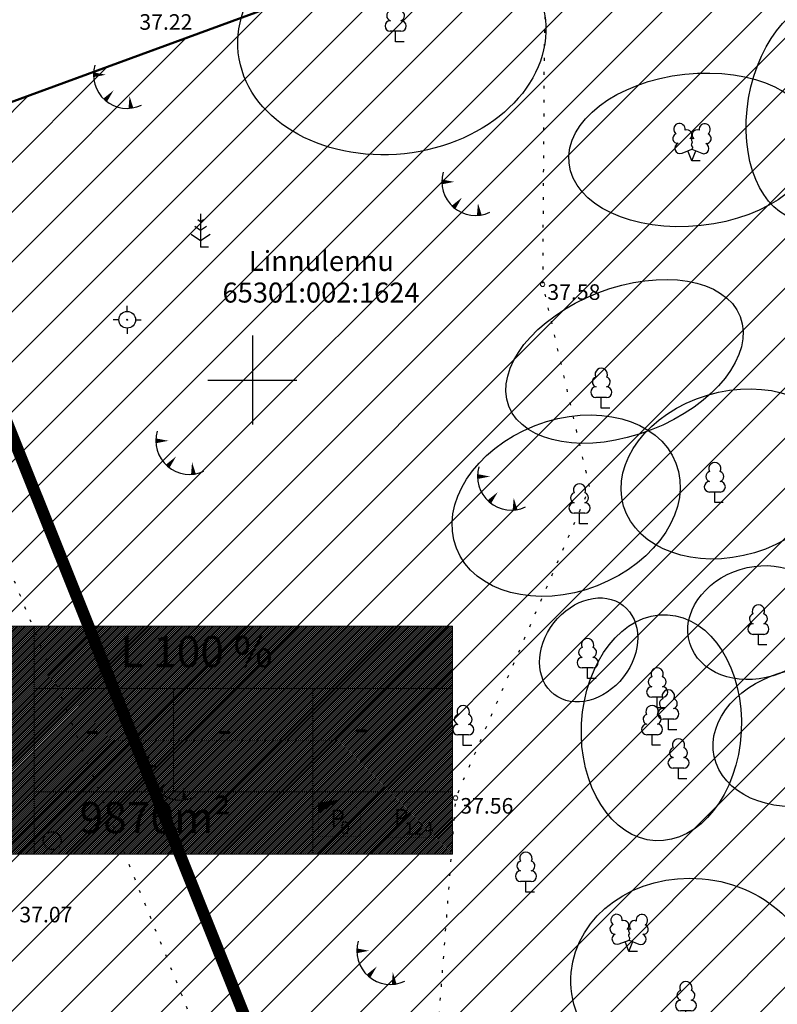
# Model space of a CAD drawing. Units: metres. Extents: x 545112 to 548431, y 6584985 to 6586318.
# Drawn here: x 546840 to 546874, y 6585972 to 6586016 of the extents above; entities that cross this region are included whole.
import ezdxf
from ezdxf.enums import TextEntityAlignment as Align

# ---------------------------------------------------------------- set-up
doc = ezdxf.new("R2010")
doc.units = ezdxf.units.M
doc.header["$LTSCALE"] = 0.5
doc.linetypes.add('KOLVIK', pattern=[1.25, 0.25, -1])
doc.layers.get('0').update_dxf_attribs({"lineweight": 0})
for name, color, linetype in [('ALUSVORK', 1, 'Continuous'), ('HALJASTUS', 3, 'Continuous'), ('OPT-hoonest_õig', 7, 'Continuous'), ('OPT-hoonest_õigus', 7, 'Continuous'), ('puu', 3, 'Continuous'), ('puude klass III', 82, 'Continuous'), ('puude klass IV', 30, 'Continuous'), ('RELJEEF', 3, 'Continuous'), ('sõidutee', 8, 'Continuous'), ('Tingmärk', 7, 'Continuous'), ('vork', 15, 'Continuous')]:
    doc.layers.add(name, color=color, linetype=linetype)
for name, color, linetype, lineweight in [('korgus', 250, 'Continuous', 0), ('OPT_lennuväli', 31, 'PR-VESI1', 9), ('PIIR', 17, 'Continuous', 35)]:
    doc.layers.add(name, color=color, linetype=linetype, lineweight=lineweight)
doc.styles.add('CENTURY-G', font='GOTHIC.TTF')
doc.styles.add('italic', font='italic.shx')
doc.styles.add('romanc', font='romanc.shx')
doc.styles.add('SW-DIM_R', font='swissl.ttf')
doc.styles.add('SWISL', font='swissl.ttf')
doc.linetypes.add('PR-VESI1', pattern='A,6,-1.5,["V1",SWISL,S=1,R=0,X=-1,Y=-0.5],-1.5', length=9)
doc.dimstyles.new('1-500_r', dxfattribs={"dimscale": 0, "dimtxt": 1.25, "dimasz": 0.08, "dimexe": 0.5, "dimexo": 0, "dimgap": 0.3, "dimtad": 1, "dimzin": 0, "dimdsep": 46, "dimtxsty": 'SW-DIM_R', "dimblk1": 'OBLIQUE', "dimblk2": 'OBLIQUE', "dimsah": 1, "dimcen": 0.09, "dimclrd": 256, "dimclre": 256, "dimclrt": 256, "dimadec": 4, "dimazin": 0, "dimtfac": 1, "dimtix": 1, "dimtmove": 0, "dimatfit": 3, "dimldrblk": 'OBLIQUE', "dimfxl": 0.5, "dimtolj": 1, "dimtzin": 0, "dimlwd": -1, "dimlwe": -1, "dimarcsym": 0})

# ---------------------------------------------------------------- blocks, each defined once
blk = doc.blocks.new('lehtp1')
at = {"color": 0, "linetype": 'Continuous'}
for p, q in [((0.4799999999999969, 0.9500000000000028), (-0.4799999999999969, 0.9500000000000028)), ((0, 0), (0, 0.9500000000000028)), ((0.759999999999998, 0), (0, 0))]:
    blk.add_line(p, q, dxfattribs=at)
for centre, radius, start, end in [((-1.159043897149495e-09, 3.040000000704437), 0.5539404293070371, 332.5798988982388, 207.4201001198836), ((-0.3401035476007657, 2.345156728438894), 0.4651468350642171, 109.021735500605, 253.1415399157752), ((0.3401687613242368, 2.345155491845819), 0.4651267432251846, 286.850816263692, 70.98590916530911), ((-0.4749867724854871, 1.424986772487407), 0.4750132276980434, 90.00160104940193, 269.3952966062637), ((0.4749867724854872, 1.424986772487407), 0.4750132276980431, 270.6047033937363, 89.99839895059807)]:
    blk.add_arc(centre, radius, start, end, dxfattribs=at)
blk = doc.blocks.new('mand1')
at = {"color": 0, "linetype": 'Continuous'}
for p, q in [((0, 3), (0, 0)), ((0, 1.5), (-0.5332211318350346, 1.855480754556879)), ((0, 2.300000000000011), (-0.2488365281897131, 2.465891018792945)), ((0.2488365281897131, 2.465891018793059), (0, 2.300000000000011)), ((0.5332211318354894, 1.855480754556652), (0, 1.5)), ((-0.8485281374237275, 1.178697869233247), (0, 0.6130124442843226)), ((0, 0.6130124442843226), (0.8485281374241822, 1.178697869233474)), ((0.7199999999997999, 0), (0, 0))]:
    blk.add_line(p, q, dxfattribs=at)
blk = doc.blocks.new('LEHTP2')
at = {"color": 0, "linetype": 'Continuous'}
for p, q in [((-0.8800000000000026, 0.6700000000000017), (0.00999999999999801, 1.02000000000001)), ((0.00999999999999801, 1.02000000000001), (0.8900000000000006, 0.6600000000000108)), ((0, 0), (-0.3500000000000014, 0.8800000000000097)), ((0, 0), (0.3599999999999994, 0.8800000000000097)), ((0.759999999999998, 0), (0, 0))]:
    blk.add_line(p, q, dxfattribs=at)
at = {"color": 0, "linetype": 'Continuous', "flags": 128}
blk.add_lwpolyline([(0.00999999999999801, 2.010000000000005), (-0.03000000000000114, 1.859999999999999), (-0.03000000000000114, 1.820000000000007), (-0.00999999999999801, 1.760000000000005), (0.03000000000000114, 1.689999999999998), (0.03999999999999915, 1.650000000000006), (0.00999999999999801, 1.579999999999998), (-0.03999999999999915, 1.480000000000004), (-0.04999999999999716, 1.430000000000007), (-0.03999999999999915, 1.400000000000006), (-0.02000000000000313, 1.340000000000003), (0.04999999999999716, 1.219999999999999), (0.06000000000000227, 1.180000000000007), (0.04999999999999716, 1.140000000000001), (0.02000000000000313, 1.070000000000007), (0.00999999999999801, 1.02000000000001)], dxfattribs=at)
at = {"color": 0, "linetype": 'Continuous'}
for centre, radius, start, end in [((-1.114234535917639, 2.828441514149318), 0.5115906566769365, 111.5026944444444, 232.5173111111112), ((-1.114234535917639, 2.828441514149318), 0.5115906566769365, 350.4855555555556, 111.5001722222222), ((-0.4449670321624317, 2.327271853146513), 0.4479855718571188, 308.5041205722178, 111.5724656192275), ((0.4813112670294946, 2.318196466943316), 0.4495786815208074, 67.70160367948246, 230.512620427374), ((1.157691525220869, 2.810934067592029), 0.5115906566769365, 67.61680277777778, 188.6314194444444), ((1.157691525220869, 2.810934067592029), 0.5115906566769365, 306.5996638888889, 67.61428055555562), ((-1.26186762734401, 2.005462442551587), 0.447985649795651, 111.4304087683571, 274.4986807986602), ((0.00803534522652427, 1.534750935211775), 0.4749999999999996, 66.76551666666667, 111.5014916666667), ((1.29262409124336, 1.985777549713249), 0.4479856538851524, 264.6182961800563, 67.6865650877853), ((-1.052630222588775, 1.116912984251982), 0.4749999999999996, 111.5014333333334, 291.5003611111111), ((1.069718040153383, 1.100558183193215), 0.4749999999999999, 247.6166138888889, 67.61554166666667)]:
    blk.add_arc(centre, radius, start, end, dxfattribs=at)
blk = doc.blocks.new('VKORIS')
at = {"color": 0, "linetype": 'Continuous'}
for p, q in [((-1.423576730799099e-13, 4.000355117866842), (-1.423576730799099e-13, -4.000355117867127)), ((-4.000355117866984, 0), (4.000355117866984, 0))]:
    blk.add_line(p, q, dxfattribs=at)
blk = doc.blocks.new('TQNGER')
at = {"color": 0, "linetype": 'Continuous'}
for points in [[(0.06679043012445618, 2.290308092652822, 0, 0.4331441881702766, 0), (-1.053641084608898, 2.287293359349917, 0.4331441881702766, 0.4331441881702766, 0)], [(0.7624462411440618, 0.8868052781623987, 0, 0.432, 0), (0, 0, 0.432, 0.432, 0)], [(2.19313461009915, 0.3752481753795109, 0, 0.432, 0), (2.317489030120669, -0.7121538515096404, 0.432, 0.432, 0)]]:
    blk.add_lwpolyline(points, format="xyseb", dxfattribs=at)
blk.add_arc((1.973543182798494, 2.295438572247747), 3.027195225507123, 163.4234095831915, 295.1745144793223, dxfattribs=at)
blk = doc.blocks.new('SPYMAR')
at = {"color": 0, "linetype": 'Continuous'}
for p, q in [((0, 0.75), (0, 1.25)), ((-0.75, 0), (-1.25, 0)), ((0.75, 0), (1.25, 0)), ((0, -0.75), (0, -1.25))]:
    blk.add_line(p, q, dxfattribs=at)
for radius in [0.75, 0.044]:
    blk.add_circle((0, 0), radius, dxfattribs=at)
blk = doc.blocks.new('mets')
at = {"color": 0, "linetype": 'Continuous'}
blk.add_circle((0, 0), 0.8, dxfattribs=at)
blk = doc.blocks.new('HOONESTTABEL')
at = {"layer": 'OPT-hoonest_õigus', "lineweight": 9, "true_color": 0xeeecdd}
h = blk.add_hatch(dxfattribs=at)
h.set_pattern_fill('ANSI31', color=254, scale=0.01, style=0)
h.set_pattern_definition([(45, (0, 0), (-0.02245064030267288, 0.02245064030267288), [])])
h.paths.add_polyline_path([(788.0902345467009, 349.1398312943233), (801.1450273740575, 349.1398312943233), (801.1450273740575, 343.7968381216749), (788.0902345467009, 343.7968381216749)])
at = {"layer": 'OPT-hoonest_õigus', "lineweight": 5}
for p, q in [((788.0902345467009, 349.1398312943233), (801.1450273740356, 349.1398312944009)), ((788.0902345467009, 349.1398312943233), (788.0902345467974, 343.7968381216409)), ((791.3539327535709, 345.2587058781762), (791.3539327535491, 349.1398312943427)), ((801.1450273740356, 349.1398312944009), (801.1450273740356, 343.7968381216749)), ((791.3539327535491, 347.6779635378159), (801.1450273740356, 347.6779635378341)), ((794.6176309603852, 347.6779635378268), (794.617630960407, 345.2587058782308)), ((797.8813291671995, 347.6779635378196), (797.8813291672432, 345.2587058782308)), ((791.3539327535709, 345.2587058781762), (791.3539327535927, 343.7968381216494)), ((801.1450273740356, 345.2587058782453), (791.3539327535709, 345.2587058781762)), ((797.881329167265, 345.2587058782235), (797.881329167265, 343.796838121664)), ((788.0902345467974, 343.7968381216409), (801.1450273740356, 343.7968381216749))]:
    blk.add_line(p, q, dxfattribs=at)
blk = doc.blocks.new('_Oblique')
at = {"color": 0, "linetype": 'ByBlock', "lineweight": -2}
blk.add_line((-0.5, -0.5), (0.5, 0.5), dxfattribs=at)
blk = doc.blocks.new('*D111')
at = {"layer": 'Tingmärk', "linetype": 'ByBlock', "transparency": 16777216}
for p, q in [((546935.2326921513, 6585972.73182781), (546940.9153097016, 6585963.209810434)), ((546871.1042970032, 6585922.1297659), (546940.6590768471, 6585963.63916428)), ((546865.6779123079, 6585931.22242943), (546871.3605298577, 6585921.700412055))]:
    blk.add_line(p, q, dxfattribs=at)
at = {"layer": 'Tingmärk', "transparency": 16777216, "xscale": 0.08, "yscale": 0.08, "zscale": 0.08}
for p, rotation in [((546940.6590768471, 6585963.63916428), 30.82820942144583), ((546871.1042970032, 6585922.1297659), 210.8282094214458)]:
    blk.add_blockref('_Oblique', p, dxfattribs=dict(at, rotation=rotation))
at = {"layer": 'Tingmärk', "transparency": 16777216, "insert": (546905.3987410497, 6585943.693708185), "char_height": 1.25, "attachment_point": 5, "rotation": 30.82820942144583, "style": 'SW-DIM_R'}
blk.add_mtext('\\A1;81.00', dxfattribs=at)

msp = doc.modelspace()

# ---------------------------------------------------------------- hatches: boundary and pattern name
at = {"layer": 'OPT_lennuväli', "linetype": 'Continuous'}
h = msp.add_hatch(dxfattribs=at)
h.set_pattern_fill('ANSI31', color=256, scale=0.5)
h.set_pattern_definition([(45, (0, 0), (-1.122532015133644, 1.122532015133644), [])])
edge = h.paths.add_edge_path()
edge.add_line((547016.6055414219, 6586144.264322029), (547074.4831238707, 6586144.264322029))
edge.add_line((547074.4831238707, 6586144.264322029), (547074.4831238707, 6585726.753019984))
edge.add_line((547074.4831238707, 6585726.753019984), (546815.5478200215, 6585722.091634688))
edge.add_line((546815.5478200215, 6585722.091634688), (546748.8173701229, 6585825.826105755))
edge.add_line((546748.8173701229, 6585825.826105755), (546736.037529809, 6585889.19419154))
edge.add_line((546736.037529809, 6585889.19419154), (546737.9128208699, 6585935.999440802))
edge.add_line((546737.9128208699, 6585935.999440802), (546737.9128208699, 6585952.511133357))
edge.add_line((546737.9128208699, 6585952.511133357), (546744.142731532, 6585967.503707411))
edge.add_arc((546811.110749564, 6585926.282294588), 78.63790634439367, 93.47917525094482, 148.3860910026487, ccw=False)
edge.add_line((546806.3385490031, 6586004.775265076), (546836.9559248122, 6586011.687819215))
edge.add_line((546836.9559248122, 6586011.687819215), (546871.3015266495, 6586024.271908871))
edge.add_line((546871.3015266495, 6586024.271908871), (546888.7405215143, 6586036.855998527))
edge.add_line((546888.7405215143, 6586036.855998527), (546942.8299890023, 6586070.213195762))
edge.add_line((546942.8299890023, 6586070.213195762), (546969.0275854451, 6586091.30408939))
edge.add_line((546969.0275854451, 6586091.30408939), (546995.9110637098, 6586124.74248516))
edge.add_line((546995.9110637098, 6586124.74248516), (547016.6055414219, 6586144.264322029))

# ---------------------------------------------------------------- linework, layer by layer
at = {"layer": 'HALJASTUS', "linetype": 'KOLVIK', "flags": 128}
for points in [[(546821.513, 6586043.021), (546826.975, 6586035.427), (546833.39, 6586005.57), (546852.1096595004, 6585959.290630691), (546855.187, 6585954.092), (546857.774, 6585946.323), (546860.115, 6585940.677), (546865.5101968771, 6585931.015690221)], [(546817.632, 6586027.88), (546838.682, 6586031.088), (546845.246, 6586032.757), (546854.903, 6586028.34), (546863.372, 6586028.568), (546863.106, 6586014.556), (546863.039, 6586004.307), (546865.145, 6585995.15), (546859.126, 6585981.216), (546858.186, 6585968.979), (546848.831, 6585954.063), (546842.2930860785, 6585945.371008115)]]:
    msp.add_lwpolyline(points, dxfattribs=at)
at = {"layer": 'korgus', "linetype": 'Continuous'}
for centre in [(546863.039, 6586004.307), (546859.126, 6585981.216)]:
    msp.add_circle(centre, 0.1, dxfattribs=at)
at = {"layer": 'OPT-hoonest_õig', "linetype": 'Continuous', "lineweight": 5, "const_width": 0.009600000000000001}
for points in [[(546852.9489419605, 6585980.716249133), (546853.9089419609, 6585981.143323051), (546854.8689419604, 6585980.716249133), (546854.8689419604, 6585980.716249133), (546854.8689419604, 6585979.468249134), (546852.9489419607, 6585979.468249134)], [(546856.0306989164, 6585981.053570737), (546858.3980496109, 6585981.053570735), (546858.3980496106, 6585979.425638347), (546856.0306989164, 6585979.425638347)]]:
    msp.add_lwpolyline(points, close=True, dxfattribs=at)
at = {"layer": 'OPT_lennuväli', "linetype": 'Continuous'}
msp.add_lwpolyline([(546815.5478200215, 6585722.091634688, 0.1, 0.1, 0), (546748.8173701229, 6585825.826105755, 0.1, 0.1, 0), (546736.037529809, 6585889.19419154, 0.1, 0.1, 0), (546737.9128208699, 6585935.999440802, 0.1, 0.1, 0), (546737.9128208699, 6585952.511133357, 0.1, 0.1, 0), (546744.142731532, 6585967.503707411, 0.1, 0.1, -0.2442680097553546), (546806.3385490031, 6586004.775265076, 0.1, 0.1, 0), (546836.9559248122, 6586011.687819215, 0.1, 0.1, 0), (546871.3015266495, 6586024.271908871, 0.1, 0.1, 0), (546888.7405215143, 6586036.855998527, 0.1, 0.1, 0), (546942.8299890023, 6586070.213195762, 0.1, 0.1, 0), (546969.0275854451, 6586091.30408939, 0.1, 0.1, 0), (546995.9110637098, 6586124.74248516, 0.1, 0.1, 0), (547016.6055414219, 6586144.264322029, 0, 0, 0)], format="xyseb", dxfattribs=at)
at = {"layer": 'puude klass III'}
for centre, major_axis, ratio in [((546856.263984264, 6586015.452081248), (-6.898411541298986, -0.7397134835260396), 0.7645909922594785), ((546869.7950030135, 6586010.3475615), (5.565523614393498, 0.602166415249107), 0.6114452071847486), ((546866.720986357, 6586000.841304553), (5.193894254056595, 2.017170923962492), 0.5932171434126919), ((546864.097625755, 6585994.357184701), (4.930950138713213, 1.915050395866747), 0.7297654977396846), ((546872.6579291499, 6585989.100285835), (3.004372523862465, 0.9251686896634072), 0.7959420490161171), ((546868.377846441, 6585984.378078342), (0.2671122821301119, 5.079288544924046), 0.7063102754318124), ((546874.7750260701, 6585983.949779203), (4.021970502193655, 0.8703211545673382), 0.7444009679165073), ((546869.7971876501, 6585972.882850396), (-5.472235083094557, 0.4889891320474015), 0.8596997562960604)]:
    msp.add_ellipse(centre, major_axis=major_axis, ratio=ratio, dxfattribs=at)
at = {"layer": 'puude klass IV'}
for centre, major_axis, ratio in [((546875.4265278482, 6586012.143181229), (0.8462174391834507, 4.951116093508577), 0.6318575832807038), ((546871.5058609924, 6585995.783872451), (4.82442360312143, 1.442227167085732), 0.7339681535170152), ((546865.1085405117, 6585987.874165611), (1.55329051179506, 1.998704384625457), 0.7818169119298353)]:
    msp.add_ellipse(centre, major_axis=major_axis, ratio=ratio, dxfattribs=at)
at = {"layer": 'sõidutee', "color": 20, "const_width": 0.5}
for points in [[(546897.36604878, 6586085.573167268), (546821.4038560144, 6586042.037922282), (546865.6697487311, 6585931.422959706), (546935.2318041462, 6585972.81631655), (546897.3664020989, 6586085.573369118)], [(546897.3899999292, 6586085.42000021), (546821.4278071636, 6586041.884755224), (546865.6936998803, 6585931.269792648), (546935.2557552954, 6585972.663149492), (546897.3903532481, 6586085.420202061)]]:
    msp.add_lwpolyline(points, dxfattribs=at)

# ---------------------------------------------------------------- block references
at = {"layer": 'ALUSVORK', "xscale": 0.5, "yscale": 0.5, "zscale": 0.5}
msp.add_blockref('SPYMAR', (546844.371, 6586002.711), dxfattribs=at)
at = {"layer": 'HALJASTUS', "xscale": 0.5, "yscale": 0.5, "zscale": 0.5}
msp.add_blockref('mets', (546841.0011483696, 6585979.301874531), dxfattribs=at)
at = {"layer": 'OPT-hoonest_õig', "xscale": 1.919999999552965, "yscale": 1.919999999552965, "zscale": 1.919999999552965}
msp.add_blockref('HOONESTTABEL', (545320.7871720276, 6585318.598256821), dxfattribs=at)
at = {"layer": 'puu', "xscale": 0.5, "yscale": 0.5, "zscale": 0.5}
for name, p in [('lehtp1', (546856.435, 6586015.204)), ('LEHTP2', (546869.744, 6586009.863)), ('mand1', (546847.672, 6586005.971)), ('lehtp1', (546865.677, 6585998.745)), ('lehtp1', (546870.779, 6585994.495)), ('lehtp1', (546864.699, 6585993.539)), ('lehtp1', (546872.737, 6585988.098)), ('lehtp1', (546865.062, 6585986.59)), ('lehtp1', (546868.188, 6585985.268)), ('lehtp1', (546868.69, 6585984.287)), ('lehtp1', (546859.474, 6585983.576)), ('lehtp1', (546867.958, 6585983.586)), ('lehtp1', (546869.148, 6585982.082)), ('lehtp1', (546862.291, 6585976.993)), ('LEHTP2', (546866.921, 6585974.322)), ('lehtp1', (546869.481, 6585971.176))]:
    msp.add_blockref(name, p, dxfattribs=at)
at = {"layer": 'RELJEEF', "xscale": 0.5, "yscale": 0.5, "zscale": 0.5}
for p in [(546843.3793750393, 6586012.580806863), (546859.0370561781, 6586007.764912434), (546846.1894900801, 6585996.127654605), (546860.6427342083, 6585994.522686091), (546845.7896769645, 6585981.493071104), (546855.2109874524, 6585973.206667129)]:
    msp.add_blockref('TQNGER', p, dxfattribs=at)
at = {"layer": 'vork', "xscale": 0.5, "yscale": 0.5, "zscale": 0.5}
msp.add_blockref('VKORIS', (546850, 6586000), dxfattribs=at)

# ---------------------------------------------------------------- texts
at = {"layer": 'korgus', "style": 'italic'}
for s, p in [(' 37.22', (546844.704, 6586016.446)), (' 37.58', (546863.039, 6586004.307)), (' 37.56', (546859.126, 6585981.216)), (' 37.07', (546839.311, 6585976.329))]:
    msp.add_text(s, height=0.7, dxfattribs=at).set_placement(p, align=Align.TOP_LEFT)
at = {"layer": 'OPT-hoonest_õig', "style": 'CENTURY-G'}
for s, height, p in [('L 100 %%%', 1.401766804833656, (546847.487809195, 6585987.798523794)), ('-', 1.4016, (546842.8034713232, 6585984.330543402)), ('-', 1.4016, (546848.7622525857, 6585984.330543402)), ('-', 1.401766804833656, (546854.8831219377, 6585984.398909571)), ('9870m²', 1.401766804833656, (546845.6313150739, 6585980.340252653))]:
    msp.add_text(s, height=height, dxfattribs=at).set_placement(p, align=Align.MIDDLE_CENTER)
at = {"layer": 'OPT-hoonest_õig', "style": 'SWISL', "width": 0.99}
for p in [(546853.8251341602, 6585980.312551524), (546856.6852316936, 6585980.338376244)]:
    msp.add_text('P', height=0.7680000000000002, dxfattribs=at).set_placement(p, align=Align.MIDDLE_CENTER)
for s, p in [('0', (546853.9500699902, 6585979.878601116)), ('124', (546856.8370471426, 6585979.852628544))]:
    msp.add_text(s, height=0.576, dxfattribs=at).set_placement(p, align=Align.MIDDLE_LEFT)
at = {"layer": 'PIIR', "style": 'romanc'}
for s, p in [('Linnulennu', (546853.09923615, 6586005.238358578)), ('65301:002:1624', (546853.0847552929, 6586003.818305358))]:
    msp.add_text(s, height=0.9, dxfattribs=at).set_placement(p, align=Align.MIDDLE)

# ---------------------------------------------------------------- dimensions: what is measured, and where the dimension line sits
at = {"layer": 'Tingmärk', "color": 7}
dim = msp.add_aligned_dim(p1=(546865.6779123077, 6585931.222429432), p2=(546935.2326921512, 6585972.731827811), distance=-10.58877617855809, dimstyle='1-500_r', override={"dimscale": 1}, dxfattribs=at)
dim.commit()
dim.dimension.update_dxf_attribs({"geometry": '*D111', "text_midpoint": (546905.3987410497, 6585943.693708185)})

doc.saveas('drawing.dxf')
